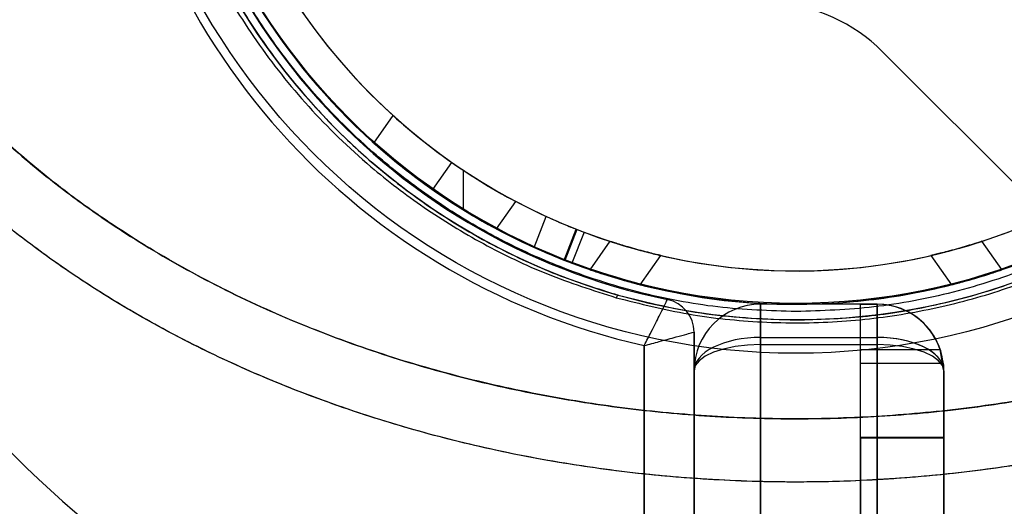
# Model space of a CAD drawing. Units: millimetres. Extents: x 17585 to 24562, y 29406 to 35221.
# Drawn here: x 19977 to 20036, y 31444 to 31474 of the extents above; entities that cross this region are included whole.
import ezdxf

# ---------------------------------------------------------------- set-up
doc = ezdxf.new("R2010")
doc.units = ezdxf.units.MM
doc.header["$LTSCALE"] = 200
doc.layers.add('OTWORY_MONTAŻOWE', color=1, linetype='Continuous')

msp = doc.modelspace()

# ---------------------------------------------------------------- linework, layer by layer
at = {"color": 7, "linetype": 'Continuous', "lineweight": 25}
for p, q in [((20028.811, 31471.776), (20039.166, 31461.421)), ((19998.261, 31466.277), (19999.417, 31467.928)), ((20001.794, 31463.477), (20002.941, 31465.116)), ((20003.618, 31464.653), (20003.618, 31462.276)), ((20005.633, 31461.115), (20006.789, 31462.766)), ((20007.892, 31459.998), (20008.623, 31461.863)), ((20009.692, 31459.236), (20010.424, 31461.097)), ((20010.465, 31461.081), (20009.735, 31459.219)), ((20010.891, 31460.918), (20010.159, 31459.056)), ((20012.439, 31460.373), (20011.242, 31458.665)), ((20012.439, 31460.373), (20011.242, 31458.665)), ((20012.439, 31460.373), (20011.242, 31458.665)), ((20035.992, 31458.669), (20034.795, 31460.378)), ((20014.269, 31457.757), (20015.501, 31459.516)), ((20014.269, 31457.757), (20015.501, 31459.516)), ((20014.269, 31457.757), (20015.501, 31459.516)), ((20031.733, 31459.521), (20032.965, 31457.762)), ((20028.497, 31456.596), (20021.497, 31456.596)), ((20021.497, 31456.596), (20021.497, 31454.596)), ((20021.497, 31456.596), (20021.497, 31454.596)), ((20021.497, 31454.596), (20021.497, 31456.596)), ((20021.497, 31456.596), (20021.497, 31454.164)), ((20027.497, 31456.596), (20028.497, 31456.596)), ((20027.497, 31453.056), (20027.497, 31456.596)), ((20027.497, 31453.871), (20027.497, 31456.596)), ((20028.497, 31454.596), (20028.497, 31456.596)), ((20028.497, 31456.596), (20028.497, 31454.596)), ((20028.497, 31454.596), (20028.497, 31456.596)), ((20028.497, 31456.596), (20028.497, 31454.164)), ((20017.498, 31425.646), (20017.498, 31454.917)), ((20017.498, 31454.917), (20017.498, 31431.754)), ((20014.498, 31428.754), (20014.498, 31454.109)), ((20014.498, 31454.109), (20014.498, 31425.646)), ((20021.497, 31454.596), (20021.497, 31406.596)), ((20021.497, 31428.647), (20021.497, 31454.596)), ((20021.497, 31454.596), (20028.497, 31454.596)), ((20021.497, 31256.602), (20021.497, 31454.164)), ((20021.497, 31454.164), (20028.497, 31454.164)), ((20028.497, 31406.596), (20028.497, 31454.596)), ((20028.497, 31454.596), (20028.497, 31428.647)), ((20028.497, 31454.164), (20028.497, 31256.602)), ((20027.497, 31453.871), (20032.288, 31453.871)), ((20027.497, 31448.602), (20027.497, 31453.871)), ((20032.497, 31452.596), (20032.288, 31453.871)), ((20027.497, 31453.056), (20032.47, 31453.056)), ((20027.497, 31448.559), (20027.497, 31453.056)), ((20032.47, 31453.056), (20032.473, 31453.03)), ((20017.497, 31428.647), (20017.497, 31452.596)), ((20017.497, 31452.596), (20017.497, 31252.62)), ((20017.497, 31406.596), (20017.497, 31452.596)), ((20032.491, 31452.704), (20032.497, 31449.395)), ((20032.497, 31252.62), (20032.497, 31452.596)), ((20032.497, 31452.596), (20032.497, 31428.647)), ((20032.497, 31448.602), (20032.497, 31452.596)), ((20032.497, 31449.395), (20032.497, 31406.596)), ((20032.497, 31448.559), (20032.497, 31449.395)), ((20027.497, 31413.496), (20027.497, 31448.602)), ((20027.497, 31448.602), (20032.497, 31448.602)), ((20027.497, 31448.559), (20027.497, 31413.496)), ((20027.497, 31448.559), (20032.497, 31448.559)), ((20032.497, 31413.496), (20032.497, 31448.602)), ((20032.497, 31448.559), (20032.497, 31413.496))]:
    msp.add_line(p, q, dxfattribs=at)
at = {"color": 7, "linetype": 'Continuous', "lineweight": 25, "flags": 128}
for points in [[(20012.947, 31457.135), (20012.936, 31457.135), (20012.924, 31457.129), (20012.91, 31457.117), (20012.896, 31457.101), (20012.88, 31457.078), (20012.863, 31457.051), (20012.846, 31457.019), (20012.829, 31456.983)], [(20021.497, 31454.164), (20020.716, 31454.134), (20019.966, 31454.045), (20019.275, 31453.9), (20018.668, 31453.705), (20018.171, 31453.467), (20017.801, 31453.196), (20017.574, 31452.902), (20017.497, 31452.596)], [(20032.497, 31452.596), (20032.42, 31452.902), (20032.192, 31453.196), (20031.823, 31453.467), (20031.325, 31453.705), (20030.719, 31453.9), (20030.028, 31454.045), (20029.277, 31454.134), (20028.497, 31454.164)]]:
    msp.add_lwpolyline(points, dxfattribs=at)
at = {"color": 7, "linetype": 'Continuous', "lineweight": 25}
for radius in [41, 41, 39, 38, 38]:
    msp.add_circle((20023.618, 31494.646), radius, dxfattribs=at)
for centre, radius, start, end in [((20023.618, 31494.646), 38.05, 114.2847, 245.58761), ((20023.618, 31494.646), 36.05, 114.45202, 245.42028), ((20023.618, 31494.646), 38.05, 121.71027, 238.28973), ((20023.618, 31494.646), 36.05, 123.69591, 236.30409), ((20023.618, 31494.646), 38.55, 182.82708, 258.44862), ((20023.618, 31494.646), 38.55, 182.82708, 258.44862), ((20023.618, 31494.646), 41.55, 184.14048, 257.32065), ((20023.618, 31494.646), 41.55, 184.14048, 257.32065), ((20023.618, 31494.646), 36.05, 249.32574, 337.52034), ((20021.74, 31464.705), 10, 45, 86.40962), ((20021.74, 31464.705), 10, 45, 86.40962), ((20023.618, 31494.646), 36.05, 227.82926, 235), ((20023.618, 31494.646), 38.05, 228.20799, 235), ((20023.618, 31494.646), 36.05, 235, 242.17074), ((20023.618, 31494.646), 66.55, 207.17593, 261.74905), ((20023.618, 31494.646), 66.55, 207.17593, 261.74905), ((20023.618, 31494.646), 36.05, 236.30409, 303.69591), ((20023.618, 31494.646), 38.05, 235, 241.79201), ((20023.618, 31494.646), 38.05, 238.28973, 301.71027), ((20023.618, 31494.646), 70.55, 208.21744, 237.29417), ((20023.618, 31494.646), 70.55, 208.21744, 237.29417), ((20015.498, 31454.917), 2, 0, 78.44862), ((20015.498, 31454.917), 2, 0, 78.44862), ((20021.497, 31452.596), 4, 90, 180), ((20021.497, 31452.596), 4, 90, 180), ((20028.497, 31452.596), 4, 6.60731, 90), ((20028.497, 31452.596), 4, 18.58764, 90), ((20028.497, 31452.596), 4, 0, 90), ((20028.497, 31452.596), 4, 6.22818, 90), ((20028.497, 31452.596), 4, 0, 90)]:
    msp.add_arc(centre, radius, start, end, dxfattribs=at)
for centre, start_param, end_param in [((20021.497, 31452.596), 1.570796, 3.141593), ((20021.497, 31452.596), 1.570796, 3.141593), ((20028.497, 31452.596), 0, 1.570796), ((20028.497, 31452.596), 0.05377, 1.570796)]:
    msp.add_ellipse(centre, major_axis=(4, 0), ratio=0.5, start_param=start_param, end_param=end_param, dxfattribs=at)
for points, knots in [([(20034.628, 31532.897), (20033.2, 31533.261), (20030.323, 31533.995), (20025.836, 31534.476), (20021.332, 31534.475), (20016.894, 31533.96), (20012.612, 31532.97), (20008.542, 31531.541), (20004.745, 31529.73), (20000.862, 31527.347), (19997.05, 31524.326), (19993.49, 31520.65), (19990.52, 31516.675), (19988.123, 31512.474), (19986.286, 31508.103), (19984.787, 31502.864), (19983.977, 31496.767), (19984.263, 31489.88), (19985.749, 31483.085), (19988.167, 31477.238), (19991.118, 31472.365), (19994.241, 31468.422), (19997.667, 31465.09), (20001.23, 31462.357), (20004.78, 31460.188), (20008.638, 31458.324), (20011.43, 31457.431), (20012.829, 31456.983)], [0, 0, 0, 0, 0.031077, 0.06259, 0.093867, 0.125058, 0.156508, 0.187735, 0.219133, 0.250478, 0.292213, 0.333976, 0.375418, 0.417047, 0.458804, 0.50034, 0.562901, 0.625098, 0.687346, 0.749829, 0.791284, 0.833073, 0.87472, 0.905937, 0.937397, 0.968629, 1, 1, 1, 1]), ([(20023.618, 31533.646), (20022.266, 31533.605), (20019.538, 31533.523), (20015.558, 31532.869), (20011.693, 31531.849), (20008.056, 31530.475), (20004.609, 31528.77), (20001.462, 31526.811), (19998.543, 31524.589), (19995.953, 31522.208), (19993.604, 31519.627), (19991.574, 31516.959), (19989.776, 31514.123), (19988.449, 31511.574), (19987.444, 31509.271), (19986.694, 31507.264), (19986.072, 31505.261), (19985.56, 31503.24), (19985.148, 31501.178), (19984.83, 31498.927), (19984.635, 31496.497), (19984.595, 31493.942), (19984.73, 31491.34), (19985.025, 31488.857), (19985.515, 31486.173), (19986.236, 31483.378), (19987.301, 31480.311), (19988.591, 31477.394), (19990.186, 31474.473), (19992.018, 31471.706), (19994.176, 31468.992), (19996.578, 31466.467), (19999.322, 31464.067), (20002.308, 31461.909), (20005.628, 31459.977), (20009.148, 31458.338), (20011.695, 31457.531), (20012.947, 31457.135)], [0, 0, 0, 0, 0.030982, 0.062456, 0.093267, 0.125061, 0.155783, 0.187813, 0.218408, 0.250517, 0.28083, 0.312826, 0.343067, 0.375289, 0.394962, 0.415794, 0.437787, 0.456608, 0.477422, 0.50023, 0.524348, 0.550285, 0.576676, 0.602275, 0.624866, 0.657761, 0.687445, 0.719746, 0.74974, 0.781964, 0.812229, 0.844394, 0.874808, 0.90693, 0.93753, 0.969318, 1, 1, 1, 1]), ([(20023.618, 31456.146), (20022.053, 31456.201), (20018.875, 31456.313), (20014.11, 31457.238), (20009.753, 31458.637), (20005.878, 31460.402), (20002.492, 31462.381), (19999.3, 31464.709), (19996.347, 31467.374), (19993.682, 31470.327), (19991.354, 31473.519), (19989.375, 31476.906), (19987.611, 31480.78), (19986.203, 31485.138), (19985.312, 31489.902), (19985.023, 31494.646), (19985.312, 31499.39), (19986.203, 31504.154), (19987.611, 31508.512), (19989.374, 31512.386), (19991.354, 31515.773), (19993.682, 31518.965), (19996.347, 31521.918), (19999.3, 31524.583), (20002.491, 31526.911), (20005.878, 31528.89), (20009.752, 31530.655), (20014.11, 31532.054), (20018.875, 31532.979), (20022.053, 31533.091), (20023.618, 31533.146)], [0, 0, 0, 0, 0.038814, 0.078831, 0.119976, 0.152137, 0.184303, 0.217149, 0.25, 0.282846, 0.315697, 0.347858, 0.380024, 0.421165, 0.461183, 0.5, 0.538813, 0.578831, 0.619976, 0.652137, 0.684303, 0.717149, 0.75, 0.782846, 0.815697, 0.847858, 0.880024, 0.921165, 0.961184, 1, 1, 1, 1]), ([(20012.829, 31456.983), (20014.263, 31456.625), (20017.124, 31455.909), (20021.608, 31455.448), (20026.098, 31455.466), (20030.527, 31455.998), (20034.782, 31456.998), (20038.804, 31458.422), (20042.543, 31460.212), (20046.347, 31462.543), (20050.081, 31465.482), (20053.582, 31469.053), (20057.011, 31473.554), (20060.029, 31479.084), (20062.23, 31485.648), (20063.259, 31492.449), (20063.118, 31498.577), (20062.207, 31503.915), (20060.875, 31508.428), (20058.967, 31512.856), (20056.456, 31517.137), (20053.32, 31521.196), (20049.867, 31524.62), (20046.274, 31527.421), (20042.691, 31529.639), (20038.819, 31531.535), (20036.021, 31532.444), (20034.628, 31532.897)], [0, 0, 0, 0, 0.031321, 0.062458, 0.093931, 0.125194, 0.156648, 0.188005, 0.219393, 0.250792, 0.292322, 0.334101, 0.375751, 0.437906, 0.500505, 0.56273, 0.625298, 0.666755, 0.70803, 0.749518, 0.791371, 0.832937, 0.874738, 0.906092, 0.937314, 0.968792, 1, 1, 1, 1]), ([(20023.618, 31533.146), (20025.183, 31533.091), (20028.362, 31532.979), (20033.127, 31532.054), (20037.484, 31530.655), (20041.359, 31528.89), (20044.745, 31526.911), (20047.937, 31524.583), (20050.89, 31521.918), (20053.555, 31518.965), (20055.883, 31515.773), (20057.862, 31512.387), (20059.626, 31508.512), (20061.034, 31504.155), (20061.925, 31499.39), (20062.214, 31494.646), (20061.925, 31489.903), (20061.034, 31485.138), (20059.626, 31480.78), (20057.862, 31476.906), (20055.883, 31473.519), (20053.555, 31470.328), (20050.89, 31467.375), (20047.937, 31464.709), (20044.746, 31462.381), (20041.359, 31460.402), (20037.485, 31458.637), (20033.127, 31457.238), (20028.362, 31456.313), (20025.184, 31456.201), (20023.618, 31456.146)], [0, 0, 0, 0, 0.038814, 0.078831, 0.119976, 0.152137, 0.184303, 0.217149, 0.25, 0.282846, 0.315697, 0.347858, 0.380024, 0.421165, 0.461183, 0.5, 0.538813, 0.578831, 0.619976, 0.652137, 0.684303, 0.717149, 0.75, 0.782846, 0.815697, 0.847858, 0.880024, 0.921165, 0.961184, 1, 1, 1, 1]), ([(20023.618, 31455.646), (20024.97, 31455.687), (20027.701, 31455.769), (20031.231, 31456.351), (20034.225, 31457.085), (20036.719, 31457.881), (20039.5, 31458.979), (20042.531, 31460.471), (20045.619, 31462.377), (20048.486, 31464.534), (20050.861, 31466.681), (20052.891, 31468.83), (20054.576, 31470.877), (20056.103, 31473.013), (20057.479, 31475.236), (20058.554, 31477.265), (20059.409, 31479.12), (20060.083, 31480.773), (20060.695, 31482.502), (20061.227, 31484.267), (20061.653, 31485.966), (20062.015, 31487.734), (20062.312, 31489.621), (20062.503, 31491.473), (20062.606, 31493.278), (20062.631, 31494.978), (20062.573, 31496.817), (20062.428, 31498.637), (20062.205, 31500.399), (20061.825, 31502.605), (20061.206, 31505.21), (20060.195, 31508.308), (20058.937, 31511.298), (20057.193, 31514.62), (20054.882, 31518.118), (20051.821, 31521.724), (20048.53, 31524.758), (20045.177, 31527.222), (20041.841, 31529.195), (20038.293, 31530.874), (20035.732, 31531.699), (20034.469, 31532.106)], [0, 0, 0, 0, 0.030997, 0.062603, 0.083007, 0.103931, 0.125426, 0.156025, 0.188212, 0.218492, 0.250555, 0.274647, 0.300039, 0.324881, 0.349358, 0.375397, 0.391805, 0.409395, 0.428166, 0.446267, 0.464374, 0.480549, 0.500349, 0.521695, 0.536412, 0.554584, 0.572587, 0.591373, 0.608925, 0.625246, 0.657401, 0.687193, 0.71937, 0.749653, 0.792039, 0.83369, 0.874825, 0.90669, 0.937329, 0.969098, 1, 1, 1, 1]), ([(20088.617, 31494.646), (20088.592, 31493.616), (20088.541, 31491.536), (20088.125, 31488.41), (20087.451, 31485.269), (20086.487, 31482.134), (20085.24, 31479.026), (20083.707, 31475.969), (20081.897, 31472.983), (20079.819, 31470.089), (20077.486, 31467.307), (20074.915, 31464.656), (20072.126, 31462.152), (20068.94, 31459.652), (20065.342, 31457.212), (20061.335, 31454.895), (20057.159, 31452.846), (20052.803, 31451.046), (20048.242, 31449.49), (20043.464, 31448.185), (20038.502, 31447.153), (20033.398, 31446.413), (20028.198, 31445.979), (20022.952, 31445.86), (20017.71, 31446.06), (20012.523, 31446.573), (20007.44, 31447.392), (20002.507, 31448.5), (19997.766, 31449.878), (19993.249, 31451.504), (19988.942, 31453.37), (19984.823, 31455.484), (19980.88, 31457.861), (19977.349, 31460.356), (19974.232, 31462.905), (19971.512, 31465.452), (19969.014, 31468.142), (19966.757, 31470.959), (19964.759, 31473.884), (19963.031, 31476.898), (19961.583, 31479.979), (19960.42, 31483.105), (19959.542, 31486.254), (19958.954, 31489.405), (19958.624, 31492.538), (19958.63, 31494.616), (19958.633, 31495.646)], [0, 0, 0, 0, 0.017115, 0.034545, 0.052317, 0.070454, 0.088977, 0.107899, 0.127224, 0.146946, 0.167048, 0.187499, 0.208261, 0.229282, 0.254766, 0.280425, 0.306137, 0.332012, 0.358702, 0.386162, 0.414266, 0.442871, 0.471814, 0.500925, 0.530025, 0.558937, 0.58749, 0.615525, 0.642899, 0.669489, 0.695252, 0.720842, 0.746367, 0.771708, 0.792606, 0.813244, 0.833574, 0.853558, 0.873169, 0.892393, 0.911227, 0.929675, 0.947754, 0.965484, 0.98289, 1, 1, 1, 1]), ([(20088.617, 31494.646), (20088.577, 31493.343), (20088.496, 31490.731), (20087.847, 31486.861), (20086.832, 31483.088), (20085.448, 31479.458), (20083.733, 31475.995), (20081.727, 31472.709), (20079.455, 31469.621), (20076.968, 31466.738), (20074.295, 31464.065), (20071.454, 31461.595), (20068.463, 31459.321), (20064.828, 31456.893), (20060.501, 31454.433), (20055.454, 31452.078), (20050.264, 31450.125), (20044.954, 31448.548), (20039.548, 31447.333), (20034.075, 31446.484), (20028.575, 31445.997), (20023.072, 31445.853), (20017.577, 31446.063), (20012.102, 31446.624), (20006.669, 31447.534), (20001.304, 31448.806), (19996.026, 31450.45), (19990.862, 31452.476), (19985.852, 31454.895), (19981.576, 31457.409), (19977.994, 31459.887), (19975.041, 31462.212), (19972.235, 31464.738), (19969.603, 31467.466), (19967.174, 31470.395), (19964.975, 31473.526), (19963.039, 31476.856), (19961.406, 31480.368), (19960.108, 31484.034), (19959.194, 31487.828), (19958.651, 31491.715), (19958.639, 31494.334), (19958.633, 31495.646)], [0, 0, 0, 0, 0.021649, 0.043379, 0.065033, 0.0865, 0.107828, 0.129149, 0.150413, 0.17147, 0.192366, 0.213182, 0.233978, 0.254755, 0.285799, 0.316589, 0.347225, 0.377869, 0.408561, 0.439245, 0.469835, 0.500264, 0.530666, 0.56117, 0.591667, 0.622146, 0.652731, 0.683456, 0.714245, 0.745097, 0.765782, 0.7866, 0.807505, 0.828479, 0.84953, 0.870685, 0.89199, 0.913457, 0.934967, 0.95651, 0.978222, 1, 1, 1, 1]), ([(20084.817, 31494.646), (20084.78, 31493.474), (20084.706, 31491.129), (20084.124, 31487.652), (20083.212, 31484.26), (20081.956, 31480.977), (20080.397, 31477.821), (20078.561, 31474.822), (20076.482, 31471.992), (20074.189, 31469.333), (20071.701, 31466.849), (20069.043, 31464.541), (20066.247, 31462.41), (20062.857, 31460.142), (20058.785, 31457.827), (20054.023, 31455.608), (20049.077, 31453.737), (20044.047, 31452.238), (20038.903, 31451.084), (20033.704, 31450.275), (20028.451, 31449.795), (20023.187, 31449.652), (20017.924, 31449.847), (20012.664, 31450.384), (20007.451, 31451.259), (20002.29, 31452.481), (19997.26, 31454.043), (19992.358, 31455.969), (19987.626, 31458.264), (19983.557, 31460.66), (19980.158, 31463.014), (19977.4, 31465.196), (19975.01, 31467.358), (19972.957, 31469.459), (19971.207, 31471.464), (19969.606, 31473.531), (19968.126, 31475.703), (19966.781, 31477.975), (19965.589, 31480.345), (19964.582, 31482.757), (19963.657, 31485.521), (19962.912, 31488.65), (19962.435, 31492.144), (19962.435, 31494.479), (19962.435, 31495.646)], [0, 0, 0, 0, 0.020847, 0.041717, 0.062546, 0.083274, 0.104146, 0.1251, 0.145771, 0.16658, 0.187513, 0.208284, 0.229169, 0.250038, 0.280809, 0.312423, 0.343429, 0.374829, 0.405737, 0.437182, 0.468389, 0.499548, 0.530812, 0.562039, 0.593583, 0.6248, 0.656348, 0.687223, 0.718448, 0.749836, 0.771151, 0.791966, 0.812367, 0.828457, 0.844216, 0.859697, 0.874954, 0.890957, 0.906651, 0.922114, 0.937425, 0.958478, 0.979258, 1, 1, 1, 1]), ([(19962.435, 31495.646), (19962.436, 31494.473), (19962.439, 31492.126), (19962.916, 31488.633), (19963.728, 31485.215), (19964.892, 31481.899), (19966.367, 31478.704), (19968.127, 31475.659), (19970.139, 31472.78), (19972.376, 31470.071), (19974.812, 31467.536), (19977.422, 31465.178), (19980.181, 31462.998), (19983.532, 31460.673), (19987.567, 31458.291), (19992.292, 31456.003), (19997.211, 31454.064), (20002.224, 31452.497), (20007.354, 31451.275), (20012.541, 31450.402), (20017.786, 31449.86), (20023.043, 31449.656), (20028.308, 31449.79), (20033.572, 31450.254), (20038.8, 31451.062), (20043.975, 31452.223), (20049.029, 31453.721), (20053.978, 31455.584), (20058.744, 31457.805), (20062.848, 31460.141), (20066.269, 31462.425), (20069.068, 31464.557), (20071.703, 31466.849), (20074.179, 31469.323), (20076.478, 31471.988), (20078.565, 31474.826), (20080.399, 31477.826), (20081.958, 31480.976), (20083.211, 31484.263), (20084.126, 31487.659), (20084.708, 31491.138), (20084.781, 31493.477), (20084.817, 31494.646)], [0, 0, 0, 0, 0.020851, 0.041729, 0.062556, 0.08328, 0.10416, 0.125096, 0.145778, 0.166599, 0.187537, 0.208289, 0.229154, 0.250059, 0.280828, 0.312416, 0.343392, 0.374845, 0.405789, 0.437175, 0.468373, 0.499553, 0.530724, 0.562048, 0.593513, 0.624804, 0.656358, 0.687231, 0.718833, 0.749827, 0.77116, 0.791987, 0.812392, 0.833273, 0.854218, 0.87495, 0.895898, 0.916709, 0.937411, 0.958392, 0.979207, 1, 1, 1, 1]), ([(20010.159, 31459.056), (20012.451, 31458.33), (20017.034, 31456.877), (20023.531, 31456.442), (20029.23, 31456.9), (20034.098, 31457.956), (20038.787, 31459.632), (20043.217, 31461.906), (20047.316, 31464.736), (20051.548, 31468.58), (20055.675, 31473.616), (20057.75, 31477.954), (20058.788, 31480.123)], [0, 0, 0, 0, 0.122807, 0.245614, 0.330408, 0.415201, 0.499995, 0.584789, 0.669583, 0.754377, 0.877188, 1, 1, 1, 1]), ([(20008.623, 31461.863), (20008.828, 31461.77), (20009.238, 31461.586), (20009.79, 31461.352), (20010.209, 31461.182), (20010.433, 31461.094), (20010.456, 31461.085), (20010.465, 31461.081)], [0, 0, 0, 0, 0.214525, 0.429059, 0.643421, 0.857859, 1, 1, 1, 1]), ([(20010.424, 31461.097), (20010.435, 31461.093), (20010.454, 31461.086), (20010.463, 31461.082), (20010.464, 31461.082), (20010.465, 31461.081)], [0, 0, 0, 0, 0.476923, 0.802107, 1, 1, 1, 1]), ([(20010.424, 31461.097), (20010.429, 31461.095), (20010.439, 31461.092), (20010.519, 31461.06), (20010.636, 31461.015), (20010.768, 31460.964), (20010.856, 31460.931), (20010.891, 31460.918)], [0, 0, 0, 0, 0.214041, 0.428082, 0.642122, 0.856154, 1, 1, 1, 1]), ([(20009.735, 31459.219), (20009.715, 31459.227), (20009.674, 31459.243), (20009.354, 31459.37), (20008.885, 31459.563), (20008.367, 31459.784), (20008.028, 31459.937), (20007.892, 31459.998)], [0, 0, 0, 0, 0.214549, 0.429098, 0.643621, 0.858041, 1, 1, 1, 1]), ([(20012.439, 31460.373), (20012.454, 31460.368), (20012.485, 31460.358), (20012.725, 31460.281), (20013.082, 31460.169), (20013.544, 31460.031), (20014.07, 31459.882), (20014.602, 31459.74), (20015.066, 31459.625), (20015.387, 31459.548), (20015.526, 31459.516), (20015.488, 31459.525), (20015.297, 31459.569), (20014.971, 31459.648), (20014.529, 31459.76), (20014.005, 31459.9), (20013.462, 31460.055), (20012.98, 31460.201), (20012.63, 31460.311), (20012.46, 31460.366), (20012.444, 31460.372), (20012.439, 31460.373)], [0, 0, 0, 0, 0.050355, 0.10068, 0.151861, 0.205173, 0.261082, 0.319149, 0.377662, 0.434043, 0.486554, 0.535829, 0.58427, 0.634392, 0.687774, 0.74451, 0.80306, 0.861019, 0.916566, 0.969313, 1, 1, 1, 1]), ([(20012.439, 31460.373), (20012.454, 31460.368), (20012.485, 31460.358), (20012.725, 31460.281), (20013.082, 31460.169), (20013.544, 31460.031), (20014.07, 31459.882), (20014.602, 31459.74), (20015.066, 31459.625), (20015.387, 31459.548), (20015.526, 31459.516), (20015.488, 31459.525), (20015.297, 31459.569), (20014.971, 31459.648), (20014.529, 31459.76), (20014.005, 31459.9), (20013.462, 31460.055), (20012.98, 31460.201), (20012.63, 31460.311), (20012.46, 31460.366), (20012.444, 31460.372), (20012.439, 31460.373)], [0, 0, 0, 0, 0.050355, 0.10068, 0.151861, 0.205173, 0.261082, 0.319149, 0.377662, 0.434043, 0.486554, 0.535829, 0.58427, 0.634392, 0.687774, 0.74451, 0.80306, 0.861019, 0.916566, 0.969313, 1, 1, 1, 1]), ([(20012.439, 31460.373), (20012.454, 31460.368), (20012.485, 31460.358), (20012.725, 31460.281), (20013.082, 31460.169), (20013.544, 31460.031), (20014.07, 31459.882), (20014.602, 31459.74), (20015.066, 31459.625), (20015.387, 31459.548), (20015.526, 31459.516), (20015.488, 31459.525), (20015.297, 31459.569), (20014.971, 31459.648), (20014.529, 31459.76), (20014.005, 31459.9), (20013.462, 31460.055), (20012.98, 31460.201), (20012.63, 31460.311), (20012.46, 31460.366), (20012.444, 31460.372), (20012.439, 31460.373)], [0, 0, 0, 0, 0.050355, 0.10068, 0.151861, 0.205173, 0.261082, 0.319149, 0.377662, 0.434043, 0.486554, 0.535829, 0.58427, 0.634392, 0.687774, 0.74451, 0.80306, 0.861019, 0.916566, 0.969313, 1, 1, 1, 1]), ([(20031.733, 31459.521), (20031.749, 31459.525), (20031.78, 31459.532), (20032.023, 31459.589), (20032.384, 31459.677), (20032.855, 31459.798), (20033.392, 31459.945), (20033.925, 31460.1), (20034.375, 31460.237), (20034.681, 31460.335), (20034.818, 31460.38), (20034.787, 31460.37), (20034.602, 31460.31), (20034.282, 31460.208), (20033.85, 31460.077), (20033.339, 31459.93), (20032.802, 31459.784), (20032.307, 31459.658), (20031.936, 31459.568), (20031.755, 31459.526), (20031.739, 31459.522), (20031.733, 31459.521)], [0, 0, 0, 0, 0.049389, 0.09872, 0.149669, 0.204098, 0.261586, 0.320214, 0.377598, 0.432303, 0.484343, 0.534675, 0.584566, 0.635259, 0.687809, 0.742882, 0.800381, 0.859014, 0.91635, 0.970153, 1, 1, 1, 1]), ([(20010.159, 31459.056), (20010.106, 31459.076), (20010.001, 31459.116), (20009.861, 31459.17), (20009.756, 31459.211), (20009.7, 31459.233), (20009.694, 31459.235), (20009.692, 31459.236)], [0, 0, 0, 0, 0.214005, 0.42801, 0.642005, 0.856005, 1, 1, 1, 1]), ([(20009.735, 31459.219), (20009.734, 31459.22), (20009.733, 31459.22), (20009.727, 31459.223), (20009.713, 31459.228), (20009.7, 31459.233), (20009.692, 31459.236)], [0, 0, 0, 0, 0.259277, 0.452334, 0.681823, 1, 1, 1, 1]), ([(20011.242, 31458.665), (20011.258, 31458.66), (20011.289, 31458.649), (20011.528, 31458.568), (20011.884, 31458.45), (20012.343, 31458.304), (20012.862, 31458.147), (20013.386, 31457.997), (20013.84, 31457.873), (20014.156, 31457.791), (20014.294, 31457.756), (20014.257, 31457.766), (20014.066, 31457.814), (20013.741, 31457.9), (20013.302, 31458.02), (20012.784, 31458.17), (20012.251, 31458.332), (20011.777, 31458.485), (20011.433, 31458.6), (20011.264, 31458.658), (20011.248, 31458.663), (20011.242, 31458.665)], [0, 0, 0, 0, 0.050704, 0.101381, 0.152833, 0.206207, 0.261906, 0.319508, 0.377471, 0.433524, 0.486153, 0.535901, 0.584889, 0.635388, 0.688822, 0.745246, 0.803258, 0.860729, 0.916063, 0.968913, 1, 1, 1, 1]), ([(20011.242, 31458.665), (20011.258, 31458.66), (20011.289, 31458.649), (20011.528, 31458.568), (20011.884, 31458.45), (20012.343, 31458.304), (20012.862, 31458.147), (20013.386, 31457.997), (20013.84, 31457.873), (20014.156, 31457.791), (20014.294, 31457.756), (20014.257, 31457.766), (20014.066, 31457.814), (20013.741, 31457.9), (20013.302, 31458.02), (20012.784, 31458.17), (20012.251, 31458.332), (20011.777, 31458.485), (20011.433, 31458.6), (20011.264, 31458.658), (20011.248, 31458.663), (20011.242, 31458.665)], [0, 0, 0, 0, 0.050704, 0.101381, 0.152833, 0.206207, 0.261906, 0.319508, 0.377471, 0.433524, 0.486153, 0.535901, 0.584889, 0.635388, 0.688822, 0.745246, 0.803258, 0.860729, 0.916063, 0.968913, 1, 1, 1, 1]), ([(20011.242, 31458.665), (20011.258, 31458.66), (20011.289, 31458.649), (20011.528, 31458.568), (20011.884, 31458.45), (20012.343, 31458.304), (20012.862, 31458.147), (20013.386, 31457.997), (20013.84, 31457.873), (20014.156, 31457.791), (20014.294, 31457.756), (20014.257, 31457.766), (20014.066, 31457.814), (20013.741, 31457.9), (20013.302, 31458.02), (20012.784, 31458.17), (20012.251, 31458.332), (20011.777, 31458.485), (20011.433, 31458.6), (20011.264, 31458.658), (20011.248, 31458.663), (20011.242, 31458.665)], [0, 0, 0, 0, 0.050704, 0.101381, 0.152833, 0.206207, 0.261906, 0.319508, 0.377471, 0.433524, 0.486153, 0.535901, 0.584889, 0.635388, 0.688822, 0.745246, 0.803258, 0.860729, 0.916063, 0.968913, 1, 1, 1, 1]), ([(20032.965, 31457.762), (20032.98, 31457.766), (20033.012, 31457.774), (20033.254, 31457.836), (20033.614, 31457.932), (20034.082, 31458.062), (20034.612, 31458.217), (20035.135, 31458.38), (20035.577, 31458.523), (20035.878, 31458.625), (20036.014, 31458.672), (20035.983, 31458.661), (20035.799, 31458.598), (20035.48, 31458.491), (20035.05, 31458.353), (20034.544, 31458.197), (20034.015, 31458.043), (20033.53, 31457.909), (20033.165, 31457.813), (20032.987, 31457.767), (20032.971, 31457.763), (20032.965, 31457.762)], [0, 0, 0, 0, 0.0498381, 0.0996227, 0.1508787, 0.2052595, 0.2623529, 0.3204272, 0.3773812, 0.4319619, 0.4841749, 0.53486, 0.5851479, 0.6361593, 0.6888473, 0.7438, 0.8009059, 0.8589861, 0.9158885, 0.9696612, 1, 1, 1, 1]), ([(20012.947, 31457.135), (20014.699, 31456.7), (20018.182, 31455.838), (20021.814, 31455.71), (20023.618, 31455.646)], [0, 0, 0, 0, 0.503355, 1, 1, 1, 1]), ([(20014.498, 31454.109), (20014.5, 31454.113), (20014.647, 31454.393), (20014.975, 31455.027), (20015.401, 31455.869), (20015.699, 31456.47), (20015.868, 31456.814), (20015.889, 31456.856), (20015.899, 31456.877)], [0, 0, 0, 0, 0.002355, 0.199065, 0.446649, 0.655351, 0.823936, 1, 1, 1, 1]), ([(20014.498, 31454.109), (20014.5, 31454.113), (20014.647, 31454.393), (20014.975, 31455.027), (20015.401, 31455.869), (20015.699, 31456.47), (20015.868, 31456.814), (20015.889, 31456.856), (20015.899, 31456.877)], [0, 0, 0, 0, 0.002355, 0.199065, 0.446649, 0.655351, 0.823936, 1, 1, 1, 1]), ([(20014.498, 31454.109), (20014.502, 31454.11), (20014.808, 31454.192), (20015.498, 31454.376), (20016.41, 31454.622), (20017.059, 31454.798), (20017.43, 31454.899), (20017.475, 31454.911), (20017.498, 31454.917)], [0, 0, 0, 0, 0.0023533, 0.1990166, 0.4467201, 0.6554999, 0.8240504, 1, 1, 1, 1]), ([(20014.498, 31454.109), (20014.502, 31454.11), (20014.808, 31454.192), (20015.498, 31454.376), (20016.41, 31454.622), (20017.059, 31454.798), (20017.43, 31454.899), (20017.475, 31454.911), (20017.498, 31454.917)], [0, 0, 0, 0, 0.0023533, 0.1990166, 0.4467201, 0.6554999, 0.8240504, 1, 1, 1, 1]), ([(20032.473, 31453.03), (20032.473, 31453.028), (20032.483, 31452.941), (20032.49, 31452.832), (20032.491, 31452.725), (20032.491, 31452.704)], [0, 0, 0, 0, 0.014428, 0.803021, 1, 1, 1, 1])]:
    msp.add_open_spline(points, degree=3, knots=knots, dxfattribs=at)
at = {"layer": 'OTWORY_MONTAŻOWE'}
msp.add_circle((20023.618, 31494.646), 200, dxfattribs=at)

doc.saveas('drawing.dxf')
